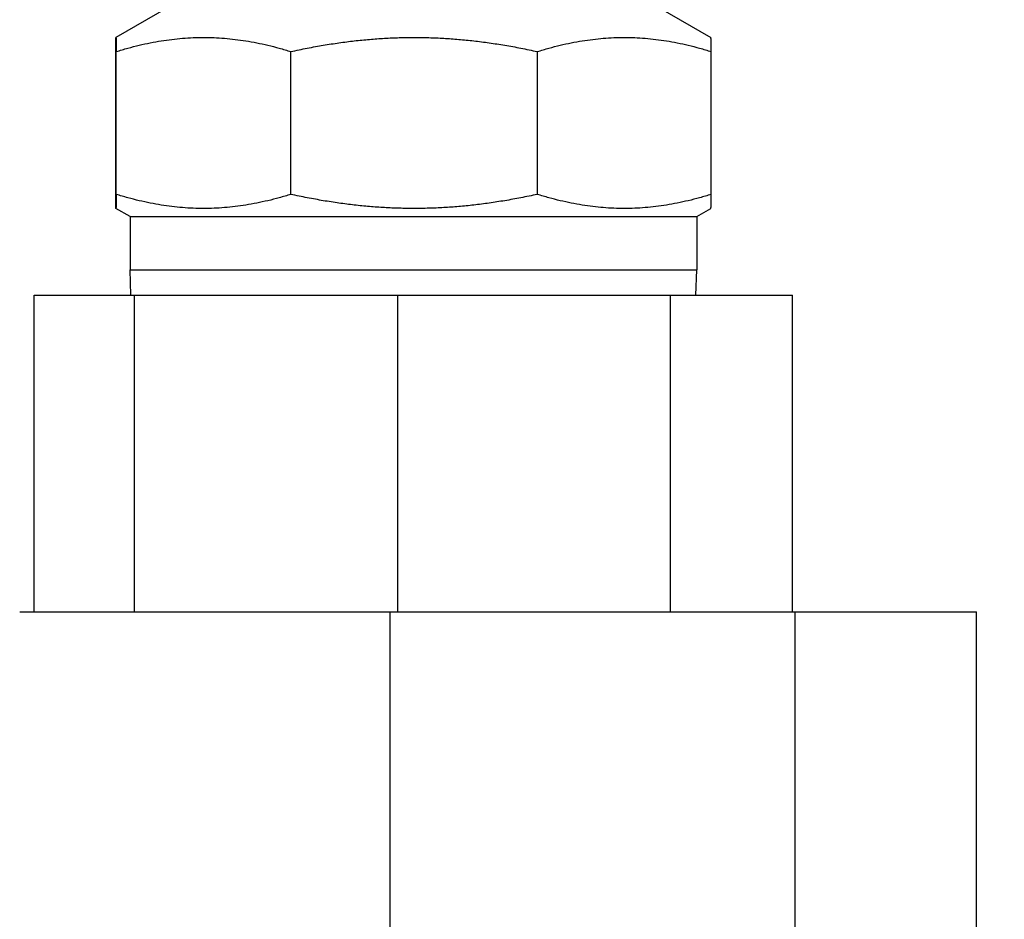
# Model space of a CAD drawing. Units: inches. Extents: x 7 to 401, y 7 to 257.
# Drawn here: x 84 to 86, y 90 to 92 of the extents above; entities that cross this region are included whole.
import ezdxf

# ---------------------------------------------------------------- set-up
doc = ezdxf.new("R2010")
doc.units = ezdxf.units.IN
doc.header["$LTSCALE"] = 24
doc.header["$MEASUREMENT"] = 0
doc.layers.add('Dimension (ANSI)', color=7, linetype='Continuous', lineweight=13)
doc.layers.add('Visible (ANSI)', color=7, linetype='Continuous', lineweight=25)
doc.styles.add('Dim Text', font='swiss.ttf')
doc.dimstyles.new('Default - Fraction (ANSI)', dxfattribs={"dimscale": 24, "dimtxt": 0.1, "dimasz": 0.075, "dimexe": 0.038, "dimexo": 0.038, "dimgap": 0.075, "dimtad": 0, "dimtih": 1, "dimtoh": 1, "dimrnd": 1e-08, "dimzin": 0, "dimdsep": 46, "dimtxsty": 'Dim Text', "dimblk": 'Filled-1', "dimcen": 0.09, "dimdle": 0.393701, "dimclrd": 256, "dimclre": 256, "dimclrt": 256, "dimadec": 0, "dimazin": 3, "dimtfac": 1.2, "dimtofl": 0, "dimtmove": 0, "dimatfit": 3, "dimldrblk": 'Filled-1', "dimfxl": 1, "dimtolj": 1, "dimtzin": 12, "dimlwd": -1, "dimlwe": -1, "dimarcsym": 0})

# ---------------------------------------------------------------- blocks, each defined once
blk = doc.blocks.new('Filled-1')
at = {"color": 0}
for p, q in [((0, 0), (-1, 0.1667)), ((-1, 0.1667), (-1, -0.1667)), ((-1, 0), (0, 0)), ((-1, -0.1667), (0, 0))]:
    blk.add_line(p, q, dxfattribs=at)
at = {"color": 0, "flags": 128}
blk.add_lwpolyline([(-1, -0.1667), (0, 0), (-1, 0.1667), (-1, -0.1667)], dxfattribs=at)
at = {"color": 0}
blk.add_solid([(-1, -0.1667), (0, 0), (-1, 0.1667), (-1, -0.1667)], dxfattribs=at)
blk = doc.blocks.new('*D12')
at = {"layer": 'Defpoints', "color": 0, "transparency": 16777216}
for p in [(42.1865, 116.3993), (40.6376, 61.2888), (40.6376, 37.2099)]:
    blk.add_point(p, dxfattribs=at)
at = {"layer": 'Dimension (ANSI)', "transparency": 16777216}
for p, q in [((42.1865, 115.4873), (42.1865, 36.2979)), ((40.6376, 60.3768), (40.6376, 36.2979)), ((38.8376, 37.2099), (37.0376, 37.2099)), ((43.9865, 37.2099), (54.8479, 37.2099))]:
    blk.add_line(p, q, dxfattribs=at)
at = {"layer": 'Dimension (ANSI)', "transparency": 16777216, "xscale": 1.800000071525574, "yscale": 1.800000071525574, "zscale": 1.800000071525574}
blk.add_blockref('Filled-1', (40.6376, 37.2099), dxfattribs=at)
at = {"layer": 'Dimension (ANSI)', "transparency": 16777216, "xscale": 1.800000071525574, "yscale": 1.800000071525574, "zscale": 1.800000071525574, "rotation": 180}
blk.add_blockref('Filled-1', (42.1865, 37.2099), dxfattribs=at)
at = {"layer": 'Dimension (ANSI)', "transparency": 16777216, "insert": (75.0617, 37.2099), "char_height": 2.4, "attachment_point": 5, "style": 'Dim Text'}
blk.add_mtext('\\A1;\\fSwis721 BT|b0|i0;\\H2.4000;1.5 TEMPERED RETURN', dxfattribs=at)

msp = doc.modelspace()

# ---------------------------------------------------------------- linework, layer by layer
at = {"layer": 'Visible (ANSI)'}
for p, q in [((84.0366, 91.7829), (83.9229, 91.7173)), ((84.9116, 91.7829), (85.0253, 91.7173)), ((83.9225, 91.4266), (83.9225, 91.6911)), ((83.9234, 91.4266), (83.9234, 91.6911)), ((84.247, 91.4266), (84.247, 91.6911)), ((84.7036, 91.6911), (84.7036, 91.4266)), ((85.0258, 91.4266), (85.0258, 91.6911)), ((83.9491, 91.3853), (83.9229, 91.4004)), ((84.9991, 91.3853), (85.0253, 91.4004)), ((83.9491, 91.3853), (84.9991, 91.3853)), ((83.9491, 91.3853), (83.9491, 91.2869)), ((84.9991, 91.3853), (84.9991, 91.2869)), ((83.9491, 91.2869), (84.9991, 91.2869)), ((83.9506, 91.2396), (83.9491, 91.2869)), ((84.9976, 91.2396), (84.9991, 91.2869)), ((83.7716, 90.653), (83.7716, 91.2396)), ((83.7716, 91.2396), (83.9568, 91.2396)), ((83.9568, 91.2396), (84.445, 91.2396)), ((83.9568, 91.2396), (83.9568, 90.653)), ((84.445, 90.653), (84.445, 91.2396)), ((84.445, 91.2396), (84.9503, 91.2396)), ((84.9503, 91.2396), (85.1766, 91.2396)), ((84.9503, 90.653), (84.9503, 91.2396)), ((85.1766, 90.653), (85.1766, 91.2396)), ((83.7446, 90.653), (84.4309, 90.653)), ((84.4309, 89.9877), (84.4309, 90.653)), ((84.4309, 90.653), (85.1812, 90.653)), ((85.1812, 90.653), (85.5173, 90.653)), ((85.1812, 89.9877), (85.1812, 90.653)), ((85.5173, 89.9877), (85.5173, 90.653))]:
    msp.add_line(p, q, dxfattribs=at)
for points, weights in [([(83.9225, 91.6911), (83.9229, 91.7415), (83.9234, 91.6911)], [1, 1.08239220029, 1]), ([(83.9234, 91.6911), (84.0852, 91.7415), (84.247, 91.6911)], [1, 1.08239220029, 1]), ([(84.247, 91.6911), (84.4753, 91.7415), (84.7036, 91.6911)], [1, 1.08239220029, 1]), ([(84.7036, 91.6911), (84.8647, 91.7415), (85.0258, 91.6911)], [1, 1.08239220029, 1]), ([(85.0258, 91.6911), (85.0255, 91.7172), (85.0253, 91.7173)], [1, 1.04097986556, 1.04119496515]), ([(83.9234, 91.4266), (83.9229, 91.3762), (83.9225, 91.4266)], [1, 1.08239220029, 1]), ([(84.247, 91.4266), (84.0852, 91.3762), (83.9234, 91.4266)], [1, 1.08239220029, 1]), ([(84.7036, 91.4266), (84.4753, 91.3762), (84.247, 91.4266)], [1, 1.08239220029, 1]), ([(85.0258, 91.4266), (84.8647, 91.3762), (84.7036, 91.4266)], [1, 1.08239220029, 1]), ([(85.0253, 91.4004), (85.0255, 91.4006), (85.0258, 91.4266)], [1.04119496515, 1.04097986556, 1])]:
    msp.add_rational_spline(points, weights, degree=2, dxfattribs=at)

# ---------------------------------------------------------------- dimensions: what is measured, and where the dimension line sits
at = {"layer": 'Dimension (ANSI)'}
dim = msp.add_linear_dim(base=(40.6376, 37.2099), p1=(42.1865, 116.3993), p2=(40.6376, 61.2888), text='\\fSwis721 BT|b0|i0;\\H2.4000;<> TEMPERED RETURN', dimstyle='Default - Fraction (ANSI)', override={"dimtih": 0, "dimtoh": 0, "dimdec": 1, "dimatfit": 1}, dxfattribs=at)
dim.commit()
dim.dimension.update_dxf_attribs({"geometry": '*D12', "text_midpoint": (75.0617, 37.2099), "dimtype": 160})

doc.saveas('drawing.dxf')
